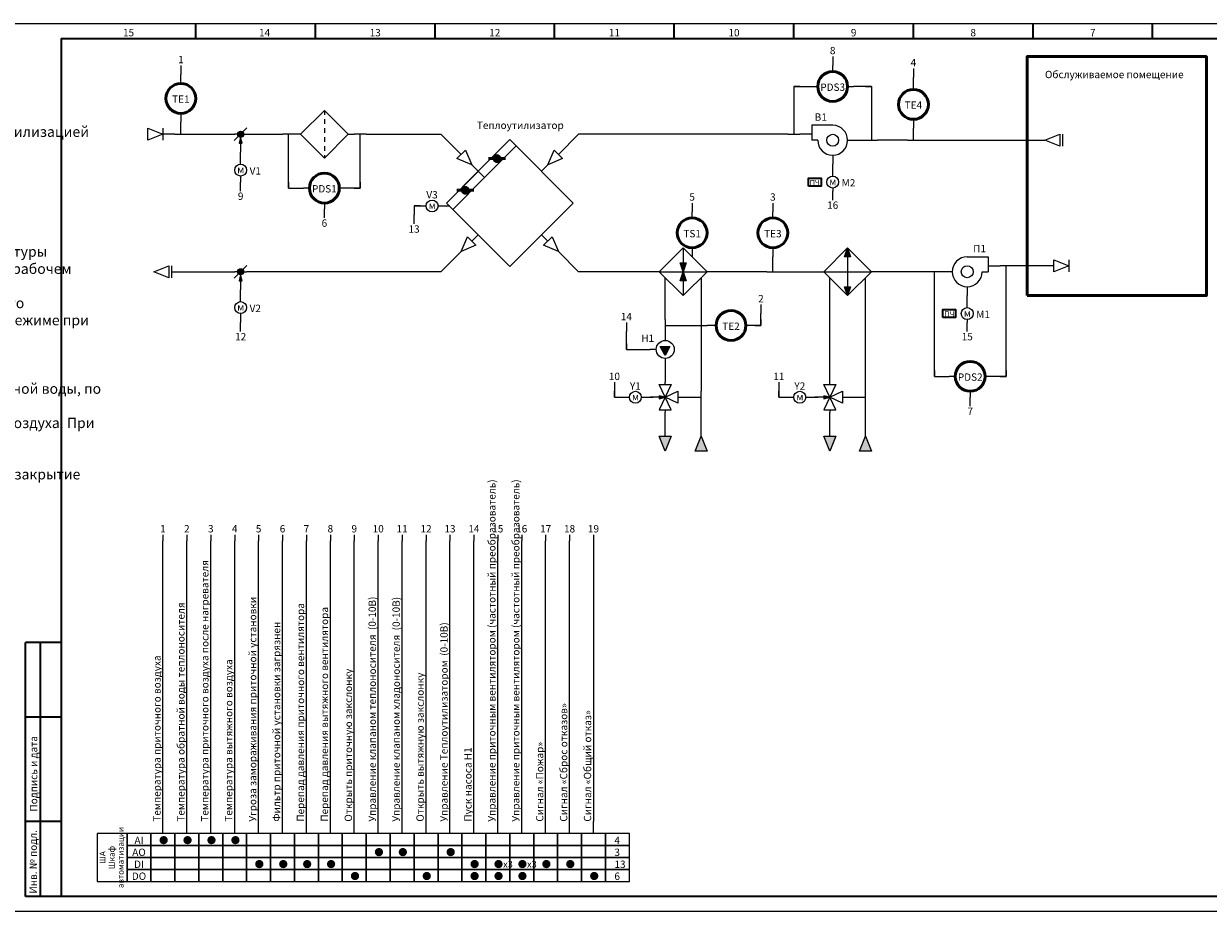
# Model space of a CAD drawing. Units: millimetres. Extents: x 0 to 7770, y 0 to 297.
# Drawn here: x 1267 to 1664, y 0 to 297 of the extents above; entities that cross this region are included whole.
import ezdxf
from ezdxf.enums import TextEntityAlignment as Align

# ---------------------------------------------------------------- set-up
doc = ezdxf.new("R2010")
doc.units = ezdxf.units.MM
doc.linetypes.add('EPL_DASH', pattern=[1, 0.5, -0.5])
for name, color, linetype, lineweight in [('EPLAN100', 7, 'Continuous', 50), ('EPLAN102', 7, 'Continuous', 25), ('EPLAN108', 5, 'Continuous', 35), ('EPLAN201', 7, 'Continuous', 35), ('EPLAN300', 5, 'Continuous', 25), ('EPLAN302', 5, 'Continuous', 25), ('EPLAN305', 5, 'EPL_DASH', 25), ('EPLAN311', 1, 'Continuous', 25), ('EPLAN400', 5, 'Continuous', 35), ('EPLAN420', 7, 'Continuous', 35), ('EPLAN422', 7, 'Continuous', 35), ('EPLAN452', 7, 'Continuous', 35), ('EPLAN504', 7, 'Continuous', 35)]:
    doc.layers.add(name, color=color, linetype=linetype, lineweight=lineweight)
doc.styles.add('GOST 2.304', font='gost_2.304.ttf')
doc.styles.add('Tahoma', font='tahoma.ttf')

msp = doc.modelspace()

# ---------------------------------------------------------------- hatches: boundary and pattern name
at = {"linetype": 'Continuous', "lineweight": 25}
for points in [[(1480, 159), (1482, 159), (1484, 159), (1482, 154)], [(1496, 154), (1494, 154), (1492, 154), (1494, 159)], [(1535, 159), (1537, 159), (1539, 159), (1537, 154)], [(1551, 154), (1549, 154), (1547, 154), (1549, 159)]]:
    msp.add_hatch(color=256, dxfattribs=at).paths.add_polyline_path(points, flags=0)
at = {"layer": 'EPLAN100', "linetype": 'Continuous', "lineweight": 50, "ltscale": 4}
h = msp.add_hatch(color=256, dxfattribs=at)
edge = h.paths.add_edge_path()
edge.add_arc((1425.76, 251.85), 1, 0, 360)
h = msp.add_hatch(color=256, dxfattribs=at)
edge = h.paths.add_edge_path()
edge.add_arc((1415.15, 241.24), 1, 0, 360)
at = {"layer": 'EPLAN300', "linetype": 'Continuous', "lineweight": 25, "ltscale": 4}
h = msp.add_hatch(color=256, dxfattribs=at)
edge = h.paths.add_edge_path()
edge.add_arc((1340, 260), 1, 0, 360)
for points in [[(1339.5, 257), (1340.5, 257), (1340, 259)], [(1543, 222), (1544, 219), (1543, 219), (1542, 219)], [(1488, 214), (1487, 217), (1488, 217), (1489, 217)], [(1488, 214), (1489, 211), (1488, 211), (1487, 211)], [(1339.5, 211), (1340.5, 211), (1340, 213)], [(1543, 206), (1542, 209), (1543, 209), (1544, 209)], [(1482, 186), (1480.35, 189), (1483.5, 189)], [(1480, 172.5), (1480, 171.5), (1482, 172)], [(1535, 172.5), (1535, 171.5), (1537, 172)]]:
    msp.add_hatch(color=256, dxfattribs=at).paths.add_polyline_path(points, flags=0)
h = msp.add_hatch(color=256, dxfattribs=at)
edge = h.paths.add_edge_path()
edge.add_arc((1340, 214), 1, 0, 360)

# ---------------------------------------------------------------- linework, layer by layer
at = {"linetype": 'Continuous', "lineweight": 25}
for points in [[(1309, 258), (1309, 260), (1309, 262), (1314, 260)], [(1614, 260), (1614, 258), (1614, 256), (1609, 258)], [(1612, 214), (1612, 216), (1612, 218), (1617, 216)], [(1316, 216), (1316, 214), (1316, 212), (1311, 214)], [(1480, 159), (1482, 159), (1484, 159), (1482, 154)], [(1496, 154), (1494, 154), (1492, 154), (1494, 159)], [(1535, 159), (1537, 159), (1539, 159), (1537, 154)], [(1551, 154), (1549, 154), (1547, 154), (1549, 159)]]:
    msp.add_lwpolyline(points, close=True, dxfattribs=at)
msp.add_circle((1482, 188), 3, dxfattribs=at)
at = {"layer": 'EPLAN100', "linetype": 'Continuous', "lineweight": 25, "ltscale": 4}
for p, q in [((1413.74, 253.26), (1407, 260)), ((1446.26, 253.26), (1453, 260)), ((1419.39, 247.61), (1417.27, 249.73)), ((1440.61, 247.61), (1442.73, 249.73)), ((1417.27, 224.27), (1419.39, 226.39)), ((1442.73, 224.27), (1440.61, 226.39)), ((1407, 214), (1413.74, 220.74)), ((1453, 214), (1446.26, 220.74))]:
    msp.add_line(p, q, dxfattribs=at)
at = {"layer": 'EPLAN100', "linetype": 'Continuous', "lineweight": 50, "ltscale": 4}
for p, q in [((1422.93, 251.85), (1428.59, 251.85)), ((1412.32, 241.24), (1417.98, 241.24))]:
    msp.add_line(p, q, dxfattribs=at)
msp.add_lwpolyline([(1603, 206), (1663, 206), (1663, 286), (1603, 286)], close=True, dxfattribs=at)
at = {"layer": 'EPLAN100', "linetype": 'Continuous', "lineweight": 25, "ltscale": 4}
for points in [[(1430, 215.79), (1451.21, 237), (1430, 258.21), (1408.79, 237)], [(1421.51, 245.49), (1432.12, 256.09), (1430, 258.21), (1419.39, 247.61)], [(1417.27, 249.73), (1412.32, 251.85), (1415.15, 254.68)], [(1442.73, 249.73), (1444.85, 254.68), (1447.68, 251.85)], [(1410.91, 234.88), (1421.51, 245.49), (1419.39, 247.61), (1408.79, 237)], [(1413.74, 220.74), (1415.86, 225.69), (1418.69, 222.86)], [(1446.26, 220.74), (1441.31, 222.86), (1444.14, 225.69)], [(1302, 22), (1310, 22), (1310, 26), (1302, 26)], [(1310, 22), (1318, 22), (1318, 26), (1310, 26)], [(1318, 22), (1326, 22), (1326, 26), (1318, 26)], [(1326, 22), (1334, 22), (1334, 26), (1326, 26)], [(1334, 22), (1342, 22), (1342, 26), (1334, 26)], [(1342, 22), (1350, 22), (1350, 26), (1342, 26)], [(1350, 22), (1358, 22), (1358, 26), (1350, 26)], [(1358, 22), (1366, 22), (1366, 26), (1358, 26)], [(1366, 22), (1374, 22), (1374, 26), (1366, 26)], [(1374, 22), (1382, 22), (1382, 26), (1374, 26)], [(1382, 22), (1390, 22), (1390, 26), (1382, 26)], [(1390, 22), (1398, 22), (1398, 26), (1390, 26)], [(1398, 22), (1406, 22), (1406, 26), (1398, 26)], [(1406, 22), (1414, 22), (1414, 26), (1406, 26)], [(1414, 22), (1422, 22), (1422, 26), (1414, 26)], [(1422, 22), (1430, 22), (1430, 26), (1422, 26)], [(1430, 22), (1438, 22), (1438, 26), (1430, 26)], [(1438, 22), (1446, 22), (1446, 26), (1438, 26)], [(1446, 22), (1454, 22), (1454, 26), (1446, 26)], [(1454, 22), (1462, 22), (1462, 26), (1454, 26)], [(1462, 22), (1470, 22), (1470, 26), (1462, 26)], [(1302, 18), (1310, 18), (1310, 22), (1302, 22)], [(1310, 18), (1318, 18), (1318, 22), (1310, 22)], [(1318, 18), (1326, 18), (1326, 22), (1318, 22)], [(1326, 18), (1334, 18), (1334, 22), (1326, 22)], [(1334, 18), (1342, 18), (1342, 22), (1334, 22)], [(1342, 18), (1350, 18), (1350, 22), (1342, 22)], [(1350, 18), (1358, 18), (1358, 22), (1350, 22)], [(1358, 18), (1366, 18), (1366, 22), (1358, 22)], [(1366, 18), (1374, 18), (1374, 22), (1366, 22)], [(1374, 18), (1382, 18), (1382, 22), (1374, 22)], [(1382, 18), (1390, 18), (1390, 22), (1382, 22)], [(1390, 18), (1398, 18), (1398, 22), (1390, 22)], [(1398, 18), (1406, 18), (1406, 22), (1398, 22)], [(1406, 18), (1414, 18), (1414, 22), (1406, 22)], [(1414, 18), (1422, 18), (1422, 22), (1414, 22)], [(1422, 18), (1430, 18), (1430, 22), (1422, 22)], [(1430, 18), (1438, 18), (1438, 22), (1430, 22)], [(1438, 18), (1446, 18), (1446, 22), (1438, 22)], [(1446, 18), (1454, 18), (1454, 22), (1446, 22)], [(1454, 18), (1462, 18), (1462, 22), (1454, 22)], [(1462, 18), (1470, 18), (1470, 22), (1462, 22)], [(1302, 14), (1310, 14), (1310, 18), (1302, 18)], [(1310, 14), (1318, 14), (1318, 18), (1310, 18)], [(1318, 14), (1326, 14), (1326, 18), (1318, 18)], [(1326, 14), (1334, 14), (1334, 18), (1326, 18)], [(1334, 14), (1342, 14), (1342, 18), (1334, 18)], [(1342, 14), (1350, 14), (1350, 18), (1342, 18)], [(1350, 14), (1358, 14), (1358, 18), (1350, 18)], [(1358, 14), (1366, 14), (1366, 18), (1358, 18)], [(1366, 14), (1374, 14), (1374, 18), (1366, 18)], [(1374, 14), (1382, 14), (1382, 18), (1374, 18)], [(1382, 14), (1390, 14), (1390, 18), (1382, 18)], [(1390, 14), (1398, 14), (1398, 18), (1390, 18)], [(1398, 14), (1406, 14), (1406, 18), (1398, 18)], [(1406, 14), (1414, 14), (1414, 18), (1406, 18)], [(1414, 14), (1422, 14), (1422, 18), (1414, 18)], [(1422, 14), (1430, 14), (1430, 18), (1422, 18)], [(1430, 14), (1438, 14), (1438, 18), (1430, 18)], [(1438, 14), (1446, 14), (1446, 18), (1438, 18)], [(1446, 14), (1454, 14), (1454, 18), (1446, 18)], [(1454, 14), (1462, 14), (1462, 18), (1454, 18)], [(1462, 14), (1470, 14), (1470, 18), (1462, 18)], [(1302, 10), (1310, 10), (1310, 14), (1302, 14)], [(1310, 10), (1318, 10), (1318, 14), (1310, 14)], [(1318, 10), (1326, 10), (1326, 14), (1318, 14)], [(1326, 10), (1334, 10), (1334, 14), (1326, 14)], [(1334, 10), (1342, 10), (1342, 14), (1334, 14)], [(1342, 10), (1350, 10), (1350, 14), (1342, 14)], [(1350, 10), (1358, 10), (1358, 14), (1350, 14)], [(1358, 10), (1366, 10), (1366, 14), (1358, 14)], [(1366, 10), (1374, 10), (1374, 14), (1366, 14)], [(1374, 10), (1382, 10), (1382, 14), (1374, 14)], [(1382, 10), (1390, 10), (1390, 14), (1382, 14)], [(1390, 10), (1398, 10), (1398, 14), (1390, 14)], [(1398, 10), (1406, 10), (1406, 14), (1398, 14)], [(1406, 10), (1414, 10), (1414, 14), (1406, 14)], [(1414, 10), (1422, 10), (1422, 14), (1414, 14)], [(1422, 10), (1430, 10), (1430, 14), (1422, 14)], [(1430, 10), (1438, 10), (1438, 14), (1430, 14)], [(1438, 10), (1446, 10), (1446, 14), (1438, 14)], [(1446, 10), (1454, 10), (1454, 14), (1446, 14)], [(1454, 10), (1462, 10), (1462, 14), (1454, 14)], [(1462, 10), (1470, 10), (1470, 14), (1462, 14)]]:
    msp.add_lwpolyline(points, close=True, dxfattribs=at)
at = {"layer": 'EPLAN100', "linetype": 'Continuous', "lineweight": 50, "ltscale": 4}
for centre in [(1425.76, 251.85), (1415.15, 241.24)]:
    msp.add_circle(centre, 1, dxfattribs=at)
at = {"layer": 'EPLAN102', "linetype": 'Continuous', "lineweight": 25, "ltscale": 4}
for points in [[(1302, 22), (1310, 22), (1310, 26), (1302, 26)], [(1302, 18), (1310, 18), (1310, 22), (1302, 22)], [(1302, 14), (1310, 14), (1310, 18), (1302, 18)], [(1302, 10), (1310, 10), (1310, 14), (1302, 14)]]:
    msp.add_lwpolyline(points, close=True, dxfattribs=at)
at = {"layer": 'EPLAN201', "linetype": 'Continuous', "lineweight": 35, "ltscale": 4}
for p, q in [((1325, 292), (1325, 297)), ((1365, 292), (1365, 297)), ((1405, 292), (1405, 297)), ((1445, 292), (1445, 297)), ((1485, 292), (1485, 297)), ((1525, 292), (1525, 297)), ((1565, 292), (1565, 297)), ((1605, 292), (1605, 297)), ((1645, 292), (1645, 297)), ((1280, 292), (1885, 292)), ((1280, 292), (1280, 5)), ((1268, 5), (1268, 90)), ((1280, 90), (1268, 90)), ((1273, 90), (1273, 5)), ((1280, 65), (1268, 65)), ((1280, 30), (1268, 30)), ((1280, 5), (1268, 5)), ((1490, 5), (1280, 5)), ((1700, 5), (1490, 5))]:
    msp.add_line(p, q, dxfattribs=at)
at = {"layer": 'EPLAN201', "linetype": 'Continuous', "lineweight": 0, "ltscale": 4}
msp.add_lwpolyline([(1260, 0), (1890, 0), (1890, 297), (1260, 297)], close=True, dxfattribs=at)
at = {"layer": 'EPLAN300', "linetype": 'Continuous', "lineweight": 25, "ltscale": 4}
for p, q in [((1538, 286), (1538, 283)), ((1320, 283), (1320, 280)), ((1565, 282), (1565, 279)), ((1531, 276), (1533, 276)), ((1543, 276), (1545, 276)), ((1320, 267), (1320, 264)), ((1314, 262), (1314, 258)), ((1337.88, 257.88), (1342.12, 262.12)), ((1525, 262), (1525, 260)), ((1538, 263), (1531, 263)), ((1531, 263), (1531, 258)), ((1565, 265), (1565, 262)), ((1340, 260), (1338, 260)), ((1340, 260), (1342, 260)), ((1358, 260), (1354, 260)), ((1356, 258), (1356, 260)), ((1382, 260), (1378, 260)), ((1380, 258), (1380, 260)), ((1523, 260), (1527, 260)), ((1533, 258), (1531, 258)), ((1549, 258), (1553, 258)), ((1551, 260), (1551, 258)), ((1615, 256), (1615, 260)), ((1340, 257), (1340, 255)), ((1340, 250), (1340, 254)), ((1538, 253), (1538, 250)), ((1538, 246), (1538, 250)), ((1340, 241), (1340, 244)), ((1363, 242), (1361, 242)), ((1375, 242), (1373, 242)), ((1538, 238), (1538, 241)), ((1368, 232), (1368, 235)), ((1406, 236), (1410, 236)), ((1491, 237), (1491, 234)), ((1518, 237), (1518, 234)), ((1398, 230), (1398, 233)), ((1488, 222), (1488, 206)), ((1491, 222), (1491, 219)), ((1518, 222), (1518, 219)), ((1543, 222), (1543, 206)), ((1583, 219), (1590, 219)), ((1590, 219), (1590, 214)), ((1617, 218), (1617, 214)), ((1317, 212), (1317, 216)), ((1337.88, 211.88), (1342.12, 216.12)), ((1340, 214), (1338, 214)), ((1340, 214), (1342, 214)), ((1480, 214), (1496, 214)), ((1535, 214), (1551, 214)), ((1574, 214), (1570, 214)), ((1572, 212), (1572, 214)), ((1588, 214), (1590, 214)), ((1598, 216), (1594, 216)), ((1596, 214), (1596, 216)), ((1340, 211), (1340, 209)), ((1340, 204), (1340, 208)), ((1583, 209), (1583, 206)), ((1514, 203), (1514, 200)), ((1583, 202), (1583, 206)), ((1340, 194), (1340, 197)), ((1469, 197), (1469, 194)), ((1499, 196), (1496, 196)), ((1583, 194), (1583, 197)), ((1479, 188), (1477, 188)), ((1579, 179), (1577, 179)), ((1591, 179), (1589, 179)), ((1465, 177), (1465, 174)), ((1482, 176.25), (1482, 177)), ((1520, 177), (1520, 174)), ((1537, 176.25), (1537, 177)), ((1474, 172), (1478, 172)), ((1482, 172), (1477, 172)), ((1486.25, 172), (1487, 172)), ((1492, 172), (1494, 172)), ((1494, 170), (1494, 174)), ((1529, 172), (1533, 172)), ((1537, 172), (1532, 172)), ((1541.25, 172), (1542, 172)), ((1547, 172), (1549, 172)), ((1549, 170), (1549, 174)), ((1584, 169), (1584, 172)), ((1482, 167.75), (1482, 167)), ((1537, 167.75), (1537, 167)), ((1314, 126), (1314, 124)), ((1322, 126), (1322, 124)), ((1330, 126), (1330, 124)), ((1338, 126), (1338, 124)), ((1346, 126), (1346, 124)), ((1354, 126), (1354, 124)), ((1362, 126), (1362, 124)), ((1370, 126), (1370, 124)), ((1378, 126), (1378, 124)), ((1386, 126), (1386, 124)), ((1394, 126), (1394, 124)), ((1402, 126), (1402, 124)), ((1410, 126), (1410, 124)), ((1418, 126), (1418, 124)), ((1426, 126), (1426, 124)), ((1434, 126), (1434, 124)), ((1442, 126), (1442, 124)), ((1450, 126), (1450, 124)), ((1458, 126), (1458, 124))]:
    msp.add_line(p, q, dxfattribs=at)
at = {"layer": 'EPLAN300', "linetype": 'EPL_DASH', "lineweight": 25, "ltscale": 3}
msp.add_line((1368, 268), (1368, 252), dxfattribs=at)
at = {"layer": 'EPLAN300', "linetype": 'Continuous', "lineweight": 25, "ltscale": 4}
for points in [[(1368, 252), (1376, 260), (1368, 268), (1360, 260)], [(1339.5, 257), (1340.5, 257), (1340, 259)], [(1488, 206), (1496, 214), (1488, 222), (1480, 214)], [(1543, 206), (1551, 214), (1543, 222), (1535, 214)], [(1543, 222), (1544, 219), (1543, 219), (1542, 219)], [(1488, 214), (1487, 217), (1488, 217), (1489, 217)], [(1488, 214), (1489, 211), (1488, 211), (1487, 211)], [(1339.5, 211), (1340.5, 211), (1340, 213)], [(1543, 206), (1542, 209), (1543, 209), (1544, 209)], [(1482, 186), (1480.35, 189), (1483.5, 189)], [(1480, 172.5), (1480, 171.5), (1482, 172)], [(1482, 172), (1486.25, 174), (1486.25, 170)], [(1535, 172.5), (1535, 171.5), (1537, 172)], [(1537, 172), (1541.25, 174), (1541.25, 170)], [(1302, 10), (1302, 26), (1292, 26), (1292, 10)]]:
    msp.add_lwpolyline(points, close=True, dxfattribs=at)
for points in [[(1480.5, 176.25), (1484, 176.25), (1480, 167.75), (1484, 167.75), (1480, 176.25), (1484, 176.25)], [(1535.5, 176.25), (1539, 176.25), (1535, 167.75), (1539, 167.75), (1535, 176.25), (1539, 176.25)]]:
    msp.add_lwpolyline(points, dxfattribs=at)
at = {"layer": 'EPLAN300', "linetype": 'Continuous', "lineweight": 50, "ltscale": 4}
for centre in [(1538, 276), (1320, 272), (1565, 270), (1368, 242), (1491, 227), (1518, 227), (1504, 196), (1584, 179)]:
    msp.add_circle(centre, 5, dxfattribs=at)
at = {"layer": 'EPLAN300', "linetype": 'Continuous', "lineweight": 25, "ltscale": 4}
for centre, radius in [((1340, 260), 1), ((1538, 258), 2), ((1340, 248), 2), ((1538, 244), 2), ((1404, 236), 2), ((1340, 214), 1), ((1583, 214), 2), ((1340, 202), 2), ((1583, 200), 2), ((1472, 172), 2), ((1527, 172), 2)]:
    msp.add_circle(centre, radius, dxfattribs=at)
for centre, start, end in [((1538, 258), 180, 90), ((1583, 214), 90, 0)]:
    msp.add_arc(centre, 5, start, end, dxfattribs=at)
at = {"layer": 'EPLAN302', "linetype": 'Continuous', "lineweight": 25, "ltscale": 4}
for p, q in [((1314, 26), (1314, 30)), ((1322, 26), (1322, 30)), ((1330, 26), (1330, 30)), ((1338, 26), (1338, 30)), ((1346, 26), (1346, 30)), ((1354, 26), (1354, 30)), ((1362, 26), (1362, 30)), ((1370, 26), (1370, 30)), ((1378, 26), (1378, 30)), ((1386, 26), (1386, 30)), ((1394, 26), (1394, 30)), ((1402, 26), (1402, 30)), ((1410, 26), (1410, 30)), ((1418, 26), (1418, 30)), ((1426, 26), (1426, 30)), ((1434, 26), (1434, 30)), ((1442, 26), (1442, 30)), ((1450, 26), (1450, 30)), ((1458, 26), (1458, 30))]:
    msp.add_line(p, q, dxfattribs=at)
at = {"layer": 'EPLAN305', "linetype": 'Continuous', "lineweight": 25, "ltscale": 4}
msp.add_lwpolyline([(1302, 10), (1470, 10), (1470, 26), (1302, 26)], close=True, dxfattribs=at)
at = {"layer": 'EPLAN311', "linetype": 'Continuous', "lineweight": 25, "ltscale": 4}
for p, q in [((1538, 281), (1538, 283)), ((1320, 277), (1320, 280)), ((1565, 275), (1565, 279)), ((1525, 276), (1531, 276)), ((1525, 276), (1525, 262)), ((1527, 276), (1525, 276)), ((1525, 276), (1525, 274)), ((1551, 276), (1545, 276)), ((1549, 276), (1551, 276)), ((1551, 276), (1551, 260)), ((1551, 276), (1551, 274)), ((1320, 262), (1320, 264)), ((1320, 260), (1320, 262)), ((1565, 260), (1565, 262)), ((1318, 260), (1314, 260)), ((1318, 260), (1322, 260)), ((1322, 260), (1338, 260)), ((1342, 260), (1354, 260)), ((1356, 242), (1356, 258)), ((1360, 260), (1358, 260)), ((1376, 260), (1378, 260)), ((1380, 242), (1380, 258)), ((1382, 260), (1407, 260)), ((1523, 260), (1453, 260)), ((1531, 260), (1527, 260)), ((1543, 258), (1549, 258)), ((1563, 258), (1553, 258)), ((1563, 258), (1567, 258)), ((1565, 258), (1565, 260)), ((1567, 258), (1609, 258)), ((1340, 255), (1340, 254)), ((1340, 246), (1340, 244)), ((1356, 244), (1356, 242)), ((1356, 242), (1361, 242)), ((1356, 242), (1358, 242)), ((1380, 242), (1375, 242)), ((1378, 242), (1380, 242)), ((1380, 244), (1380, 242)), ((1538, 242), (1538, 241)), ((1368, 237), (1368, 235)), ((1398, 236), (1402, 236)), ((1398, 236), (1398, 233)), ((1400, 236), (1398, 236)), ((1398, 236), (1398, 234)), ((1491, 232), (1491, 234)), ((1518, 232), (1518, 234)), ((1518, 216), (1518, 219)), ((1317, 214), (1338, 214)), ((1407, 214), (1342, 214)), ((1480, 214), (1453, 214)), ((1516, 214), (1496, 214)), ((1516, 214), (1520, 214)), ((1518, 214), (1518, 216)), ((1520, 214), (1535, 214)), ((1570, 214), (1551, 214)), ((1578, 214), (1574, 214)), ((1590, 216), (1594, 216)), ((1596, 179), (1596, 214)), ((1612, 216), (1598, 216)), ((1482, 198), (1482, 212)), ((1494, 212), (1494, 174)), ((1537, 177), (1537, 212)), ((1549, 174), (1549, 212)), ((1572, 179), (1572, 212)), ((1340, 209), (1340, 208)), ((1340, 200), (1340, 197)), ((1514, 196), (1514, 200)), ((1482, 198), (1482, 194)), ((1482, 196), (1484, 196)), ((1484, 196), (1496, 196)), ((1514, 196), (1509, 196)), ((1512, 196), (1514, 196)), ((1514, 198), (1514, 196)), ((1583, 198), (1583, 197)), ((1469, 188), (1469, 194)), ((1482, 194), (1482, 191)), ((1469, 190), (1469, 188)), ((1469, 188), (1477, 188)), ((1469, 188), (1471, 188)), ((1482, 185), (1482, 177)), ((1572, 181), (1572, 179)), ((1572, 179), (1577, 179)), ((1572, 179), (1574, 179)), ((1596, 179), (1591, 179)), ((1594, 179), (1596, 179)), ((1596, 181), (1596, 179)), ((1465, 172), (1465, 174)), ((1465, 174), (1465, 172)), ((1465, 172), (1470, 172)), ((1465, 172), (1467, 172)), ((1487, 172), (1492, 172)), ((1520, 172), (1520, 174)), ((1520, 174), (1520, 172)), ((1520, 172), (1525, 172)), ((1520, 172), (1522, 172)), ((1542, 172), (1547, 172)), ((1584, 174), (1584, 172)), ((1482, 159), (1482, 167)), ((1494, 159), (1494, 170)), ((1537, 159), (1537, 167)), ((1549, 159), (1549, 170)), ((1314, 30), (1314, 124)), ((1322, 30), (1322, 124)), ((1330, 30), (1330, 124)), ((1338, 30), (1338, 124)), ((1346, 30), (1346, 124)), ((1354, 30), (1354, 124)), ((1362, 30), (1362, 124)), ((1370, 30), (1370, 124)), ((1378, 30), (1378, 124)), ((1386, 30), (1386, 124)), ((1394, 30), (1394, 124)), ((1402, 30), (1402, 124)), ((1410, 30), (1410, 124)), ((1418, 30), (1418, 124)), ((1426, 30), (1426, 124)), ((1434, 30), (1434, 124)), ((1442, 30), (1442, 124)), ((1450, 30), (1450, 124)), ((1458, 124), (1458, 30))]:
    msp.add_line(p, q, dxfattribs=at)
at = {"layer": 'EPLAN504', "linetype": 'Continuous', "lineweight": 35, "ltscale": 4}
for points in [[(1529.87, 242.65), (1529.87, 245.35), (1534.13, 245.35), (1534.13, 242.65)], [(1574.87, 198.65), (1574.87, 201.35), (1579.13, 201.35), (1579.13, 198.65)]]:
    msp.add_lwpolyline(points, close=True, dxfattribs=at)

# ---------------------------------------------------------------- texts
at = {"style": 'GOST 2.304'}
for p in [(1340.04, 248.18), (1538.04, 244.18), (1404.04, 236.18), (1340.04, 202.18), (1583.04, 200.18), (1472.04, 172.18), (1527.04, 172.18)]:
    msp.add_text('м', height=2.46, dxfattribs=at).set_placement(p, align=Align.MIDDLE_CENTER)
at = {"layer": 'EPLAN102', "style": 'GOST 2.304'}
for s, p in [('AI', (1306, 23.75)), ('AO', (1306, 19.75)), ('DI', (1306, 15.75)), ('DO', (1306, 11.75))]:
    msp.add_text(s, height=2.456, dxfattribs=at).set_placement(p, align=Align.MIDDLE_CENTER)
at = {"layer": 'EPLAN108', "style": 'GOST 2.304'}
for s, p in [('Обслуживаемое помещение', (1609, 278)), ('Теплоутилизатор', (1419, 261))]:
    msp.add_text(s, height=2.4562, dxfattribs=at).set_placement(p, align=Align.BOTTOM_LEFT)
at = {"layer": 'EPLAN108', "insert": (1075.5, 268.3), "char_height": 3.4388, "attachment_point": 1, "style": 'GOST 2.304'}
msp.add_mtext('Автоматизации подлежат следующие инженерные системы системы вентиляции:\\P- Приточная установка П с вентилятором (частотный преобразователь) с теплоутилизацией \\P(перекрестный теплообменник), калорифером и охладителем;\\P- Вытяжная установка В с вентилятором (частотный преобразователь);\\P- Насос циркуляционный калорифера;\\P\\PСистема АОВ должна обеспечивать:\\P- Автоматическое поддержание температуры:\\P      -приточного воздуха (или в помещении), а также защита от превышения температуры\\Pобратной воды калорифера в зависимости от температуры наружного воздуха в рабочем\\Pрежиме при нагреве.\\P      -приточного воздуха (или в помещении) в зависимости от температуры наружного\\Pвоздуха (охлаждение с помощью наружного воздуха или охладителя) в рабочем режиме при\\Pохлаждении. \\P      -обратной воды калорифера в стояночном (дежурном) режиме\\P- Управление перекрестным теплообммеником;\\P- Защита от замораживания калорифера в зимнем режиме по температуре обратной воды, по\\Pкапиллярному термостату, по температуре приточного воздуха.\\P- Автоматическая смена зимнего и летнего режимов по температуре наружного воздуха. При\\Pпуске в зимнем режиме предварительный прогрев калорифера.\\P- Управление приводом регулирующего клапана нагревателя и охладителя,\\Pвключение-выключение вентилятора (-ов) и циркуляционного насоса, открытие-закрытие\\Pвоздушной заслонки.\\P- Учет времени наработки и количества пусков насоса и вентилятора(-ов).\\P- Сигнализация аварийных режимов работы.', dxfattribs=at)
at = {"layer": 'EPLAN201', "style": 'GOST 2.304'}
for s, p in [('Подпись и дата', (1271.97, 33.38)), ('Инв. № подл.', (1271.83, 5.94))]:
    msp.add_text(s, height=2.4562, rotation=90, dxfattribs=at).set_placement(p)
at = {"layer": 'EPLAN300', "style": 'GOST 2.304'}
for s, p in [('автоматизации', (1299.9, 18)), ('ША', (1293.79, 18)), ('Шкаф', (1296.85, 18))]:
    msp.add_text(s, height=1.965, rotation=90, dxfattribs=at).set_placement(p, align=Align.MIDDLE_CENTER)
at = {"layer": 'EPLAN400', "style": 'GOST 2.304'}
for s, p in [('PDS3', (1538, 275.75)), ('TE1', (1320, 271.75)), ('TE4', (1565, 269.75)), ('PDS1', (1368, 241.75)), ('V3', (1404, 239.75)), ('TS1', (1491, 226.75)), ('TE3', (1518, 226.75)), ('TE2', (1504, 195.75)), ('PDS2', (1584, 178.75)), ('Y1', (1472, 175.75)), ('Y2', (1527, 175.75))]:
    msp.add_text(s, height=2.456, dxfattribs=at).set_placement(p, align=Align.MIDDLE_CENTER)
for s, p in [('В1', (1532, 265.75)), ('V1', (1343, 247.75)), ('M2', (1541, 243.75)), ('П1', (1585, 221.75)), ('V2', (1343, 201.75)), ('M1', (1586, 199.75)), ('H1', (1474, 191.75))]:
    msp.add_text(s, height=2.456, dxfattribs=at).set_placement(p, align=Align.MIDDLE_LEFT)
at = {"layer": 'EPLAN420', "style": 'GOST 2.304'}
for s, p in [('Управление приточным вентилятором (частотный преобразователь)', (1426, 30)), ('Управление приточным вентилятором (частотный преобразователь)', (1434, 30)), ('Температура приточного воздуха после нагревателя', (1330, 30)), ('Температура обратной воды теплоносителя', (1322, 30)), ('Угроза замораживания приточной установки', (1346, 30)), ('Управление клапаном теплоносителя  (0-10B)', (1386, 30)), ('Управление клапаном хладоносителя  (0-10B)', (1394, 30)), ('Перепад давления приточного вентилятора', (1362, 30)), ('Перепад давления вытяжного вентилятора', (1370, 30)), ('Фильтр приточной установки загрязнен', (1354, 30)), ('Управление Теплоутилизатором  (0-10B)', (1410, 30)), ('Температура приточного воздуха', (1314, 30)), ('Температура вытяжного воздуха', (1338, 30)), ('Открыть приточную закслонку', (1378, 30)), ('Открыть вытяжную закслонку', (1402, 30)), ('Сигнал «Сброс отказов»', (1450, 30)), ('Сигнал «Общий отказ»', (1458, 30)), ('Сигнал «Пожар»', (1442, 30)), ('Пуск насоса Н1', (1418, 30))]:
    msp.add_text(s, height=2.4562, rotation=90, dxfattribs=at).set_placement(p, align=Align.BOTTOM_LEFT)
at = {"layer": 'EPLAN420'}
for s, height, style, p in [('●', 2.26, 'Tahoma', (1312.7, 23.77)), ('●', 2.26, 'Tahoma', (1320.7, 23.77)), ('●', 2.26, 'Tahoma', (1328.7, 23.77)), ('●', 2.26, 'Tahoma', (1336.7, 23.77)), ('4', 2.46, 'GOST 2.304', (1465, 23.75)), ('●', 2.26, 'Tahoma', (1384.7, 19.77)), ('●', 2.26, 'Tahoma', (1392.7, 19.77)), ('●', 2.26, 'Tahoma', (1408.7, 19.77)), ('3', 2.46, 'GOST 2.304', (1465, 19.75)), ('●', 2.26, 'Tahoma', (1344.7, 15.77)), ('●', 2.26, 'Tahoma', (1352.7, 15.77)), ('●', 2.26, 'Tahoma', (1360.7, 15.77)), ('●', 2.26, 'Tahoma', (1368.7, 15.77)), ('●', 2.26, 'Tahoma', (1416.7, 15.77)), ('●x3', 2.257, 'Tahoma', (1424.7, 15.77)), ('●x3', 2.257, 'Tahoma', (1432.7, 15.77)), ('●', 2.26, 'Tahoma', (1440.7, 15.77)), ('●', 2.26, 'Tahoma', (1448.7, 15.77)), ('13', 2.456, 'GOST 2.304', (1465, 15.75)), ('●', 2.26, 'Tahoma', (1376.7, 11.77)), ('●', 2.26, 'Tahoma', (1400.7, 11.77)), ('●', 2.26, 'Tahoma', (1416.7, 11.77)), ('●', 2.26, 'Tahoma', (1424.7, 11.77)), ('●', 2.26, 'Tahoma', (1432.7, 11.77)), ('●', 2.26, 'Tahoma', (1456.7, 11.77)), ('6', 2.46, 'GOST 2.304', (1465, 11.75))]:
    msp.add_text(s, height=height, dxfattribs=dict(at, style=style)).set_placement(p, align=Align.MIDDLE_LEFT)
at = {"layer": 'EPLAN422', "style": 'GOST 2.304'}
for s, height, p in [('8', 2.46, (1538, 286)), ('1', 2.46, (1320, 283)), ('4', 2.46, (1565, 282)), ('5', 2.46, (1491, 237)), ('3', 2.46, (1518, 237)), ('2', 2.46, (1514, 203)), ('14', 2.456, (1469, 197)), ('10', 2.456, (1465, 177)), ('11', 2.456, (1520, 177)), ('1', 2.46, (1314, 126)), ('2', 2.46, (1322, 126)), ('3', 2.46, (1330, 126)), ('4', 2.46, (1338, 126)), ('5', 2.46, (1346, 126)), ('6', 2.46, (1354, 126)), ('7', 2.46, (1362, 126)), ('8', 2.46, (1370, 126)), ('9', 2.46, (1378, 126)), ('10', 2.456, (1386, 126)), ('11', 2.456, (1394, 126)), ('12', 2.456, (1402, 126)), ('13', 2.456, (1410, 126)), ('14', 2.456, (1418, 126)), ('15', 2.456, (1426, 126)), ('16', 2.456, (1434, 126)), ('17', 2.456, (1442, 126)), ('18', 2.456, (1450, 126)), ('19', 2.456, (1458, 126))]:
    msp.add_text(s, height=height, dxfattribs=at).set_placement(p, align=Align.BOTTOM_CENTER)
for s, height, p in [('9', 2.46, (1340, 240.51)), ('16', 2.456, (1538, 237.51)), ('6', 2.46, (1368, 231.51)), ('13', 2.456, (1398, 229.51)), ('12', 2.456, (1340, 193.51)), ('15', 2.456, (1583, 193.51)), ('7', 2.46, (1584, 168.51))]:
    msp.add_text(s, height=height, dxfattribs=at).set_placement(p, align=Align.TOP_CENTER)
at = {"layer": 'EPLAN452', "style": 'GOST 2.304'}
for s, height, p in [('15', 2.456, (1302.5, 292)), ('14', 2.456, (1348, 292)), ('13', 2.456, (1385, 292)), ('12', 2.456, (1425, 292)), ('11', 2.456, (1465, 292)), ('10', 2.456, (1505, 292)), ('9', 2.46, (1545, 292)), ('8', 2.46, (1585, 292)), ('7', 2.46, (1625, 292))]:
    msp.add_text(s, height=height, dxfattribs=at).set_placement(p, align=Align.BOTTOM_CENTER)
at = {"layer": 'EPLAN504', "style": 'GOST 2.304'}
for p in [(1532, 243.82), (1577, 199.82)]:
    msp.add_text(' ПЧ ', height=1.768, dxfattribs=at).set_placement(p, align=Align.MIDDLE_CENTER)

doc.saveas('drawing.dxf')
